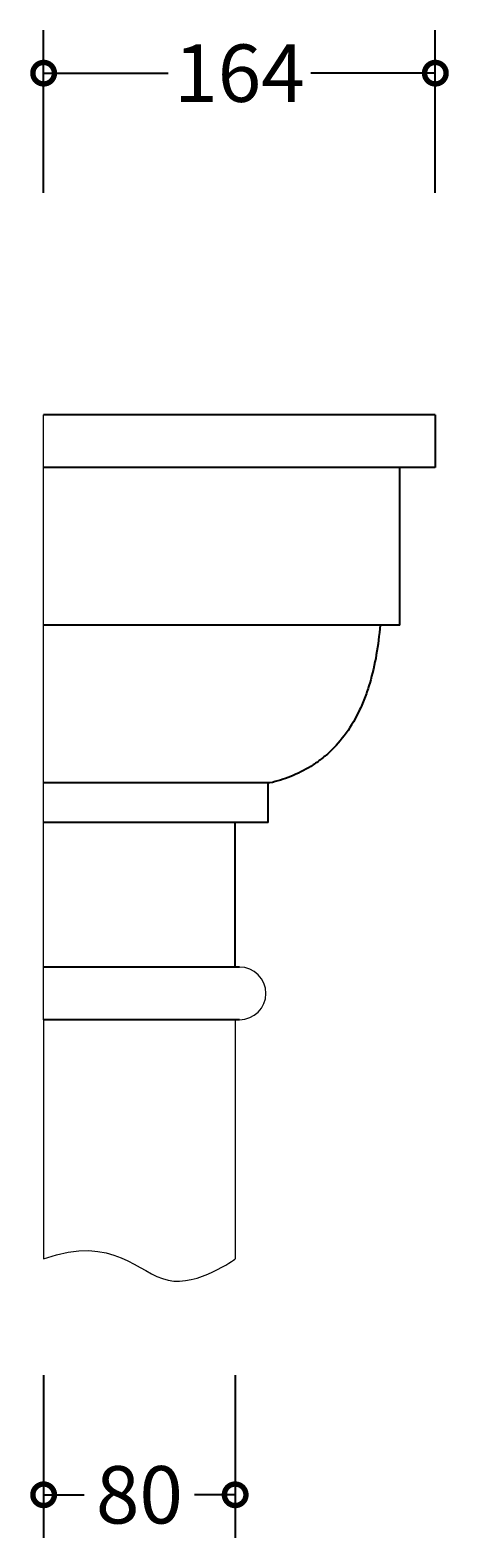
# Model space of a CAD drawing. Units: millimetres. Extents: x -266 to 977, y -113 to 520.
# Drawn here: x 802 to 977, y -113 to 518 of the extents above; entities that cross this region are included whole.
import ezdxf

# ---------------------------------------------------------------- set-up
doc = ezdxf.new("R2010")
doc.units = ezdxf.units.MM
doc.layers.add('AD-Dimension', color=8, linetype='Continuous', lineweight=20)
doc.layers.add('AD-Drawing', color=81, linetype='Continuous', lineweight=20)
doc.styles.add('AD_Dimensions Text', font='ARIALN_0.TTF')
doc.dimstyles.new('AD_Dimension', dxfattribs={"dimscale": 0, "dimtxt": 2.4, "dimasz": 1.8, "dimexe": 1.8, "dimexo": 0.625, "dimgap": 0.9, "dimtad": 0, "dimdec": 0, "dimzin": 0, "dimdsep": 46, "dimtxsty": 'AD_Dimensions Text', "dimblk": 'DOTSMALL', "dimblk1": 'DOTSMALL', "dimblk2": 'DOT', "dimcen": 0.9, "dimclrt": 7, "dimadec": 0, "dimazin": 0, "dimtfac": 1, "dimtdec": 0, "dimtofl": 0, "dimtmove": 0, "dimatfit": 3, "dimldrblk": 'DOTSMALL', "dimfxl": 5, "dimfxlon": 1, "dimtolj": 1, "dimtzin": 0, "dimarcsym": 0})

# ---------------------------------------------------------------- blocks, each defined once
blk = doc.blocks.new('_DotSmall')
at = {"color": 0, "linetype": 'ByBlock', "const_width": 0.5}
blk.add_lwpolyline([(-0.0625, 0, 1), (0.0625, 0, 1)], format="xyb", close=True, dxfattribs=at)
blk = doc.blocks.new('*D11')
at = {"layer": 'AD-Dimension', "color": 0, "lineweight": -2, "transparency": 16777216}
for p, q in [((807.62, -44.86), (807.62, -112.86)), ((887.62, -44.86), (887.62, -112.86)), ((807.62, -94.86), (824.56, -94.86)), ((887.62, -94.86), (870.69, -94.86))]:
    blk.add_line(p, q, dxfattribs=at)
at = {"layer": 'AD-Dimension', "color": 0, "lineweight": -2, "transparency": 16777216, "xscale": 18, "yscale": 18, "zscale": 18, "rotation": 180}
blk.add_blockref('_DotSmall', (807.62, -94.86), dxfattribs=at)
at = {"layer": 'AD-Dimension', "color": 0, "lineweight": -2, "transparency": 16777216, "xscale": 18, "yscale": 18, "zscale": 18}
blk.add_blockref('_DotSmall', (887.62, -94.86), dxfattribs=at)
at = {"layer": 'AD-Dimension', "color": 7, "transparency": 16777216, "insert": (847.62, -94.86), "char_height": 24, "attachment_point": 5, "style": 'AD_Dimensions Text'}
blk.add_mtext('\\A1;80', dxfattribs=at)
blk = doc.blocks.new('_Dot')
at = {"color": 0, "linetype": 'ByBlock', "lineweight": -2}
blk.add_line((-0.5, 0), (-1, 0), dxfattribs=at)
at = {"color": 0, "linetype": 'ByBlock', "const_width": 0.5}
blk.add_lwpolyline([(-0.25, 0, 1), (0.25, 0, 1)], format="xyb", close=True, dxfattribs=at)
blk = doc.blocks.new('*D13')
at = {"layer": 'AD-Dimension', "color": 0, "lineweight": -2, "transparency": 16777216}
for p, q in [((807.62, 449.68), (807.62, 517.68)), ((971.22, 449.68), (971.22, 517.68)), ((807.62, 499.68), (859.64, 499.68)), ((971.22, 499.68), (919.21, 499.68))]:
    blk.add_line(p, q, dxfattribs=at)
at = {"layer": 'AD-Dimension', "color": 0, "lineweight": -2, "transparency": 16777216, "xscale": 18, "yscale": 18, "zscale": 18, "rotation": 180}
blk.add_blockref('_DotSmall', (807.62, 499.68), dxfattribs=at)
at = {"layer": 'AD-Dimension', "color": 0, "lineweight": -2, "transparency": 16777216, "xscale": 18, "yscale": 18, "zscale": 18}
blk.add_blockref('_DotSmall', (971.22, 499.68), dxfattribs=at)
at = {"layer": 'AD-Dimension', "color": 7, "transparency": 16777216, "insert": (889.42, 499.68), "char_height": 24, "attachment_point": 5, "style": 'AD_Dimensions Text'}
blk.add_mtext('\\A1;164', dxfattribs=at)

msp = doc.modelspace()

# ---------------------------------------------------------------- linework, layer by layer
at = {"layer": 'AD-Drawing', "linetype": 'Continuous', "lineweight": 25}
for p, q in [((971.22, 356.83), (807.62, 356.83)), ((971.22, 356.83), (971.22, 334.83)), ((971.22, 334.83), (807.62, 334.83)), ((956.37, 268.83), (956.37, 334.83)), ((956.37, 268.83), (807.62, 268.83)), ((902.15, 202.83), (807.62, 202.83)), ((901.37, 186.33), (901.37, 202.83)), ((901.37, 186.33), (807.62, 186.33)), ((887.62, 125.83), (887.62, 186.33)), ((889.46, 125.83), (807.62, 125.83)), ((889.46, 103.83), (807.62, 103.83))]:
    msp.add_line(p, q, dxfattribs=at)
at = {"layer": 'AD-Drawing'}
for p, q in [((807.62, 103.83), (807.62, 356.83)), ((807.62, 103.83), (807.62, 3.83)), ((887.62, 103.83), (887.62, 3.83))]:
    msp.add_line(p, q, dxfattribs=at)
msp.add_arc((889.46, 114.83), 11, 270, 90, dxfattribs=at)
at = {"layer": 'AD-Drawing', "linetype": 'Continuous', "lineweight": 25}
msp.add_open_spline([(948.12, 268.83), (947.78, 264.64), (947.28, 260.51), (945.87, 252.41), (944.96, 248.43), (943.52, 243.59), (943.22, 242.63), (942.58, 240.71), (942.24, 239.77), (941.19, 236.97), (940.43, 235.17), (937.98, 229.94), (936.1, 226.69), (931.84, 220.72), (929.52, 218.09), (925.82, 214.62), (924.54, 213.55), (922.57, 212.04), (921.91, 211.56), (920.56, 210.63), (919.88, 210.19), (916.48, 208.08), (913.68, 206.7), (907.99, 204.42), (905.09, 203.53), (902.15, 202.83)], degree=3, knots=[0, 0, 0, 0, 0.125, 0.125, 0.25, 0.25, 0.28125, 0.28125, 0.3125, 0.3125, 0.375, 0.375, 0.5, 0.5, 0.625, 0.625, 0.6875, 0.6875, 0.71875, 0.71875, 0.75, 0.75, 0.875, 0.875, 1, 1, 1, 1], dxfattribs=at)
at = {"layer": 'AD-Drawing'}
msp.add_open_spline([(807.62, 3.83), (837.21, 14.38), (856.79, -19.34), (887.62, 3.83), (887.62, 3.83)], degree=3, dxfattribs=at)

# ---------------------------------------------------------------- dimensions: what is measured, and where the dimension line sits
at = {"layer": 'AD-Dimension'}
for base, p1, p2, picture, middle in [((971.22, 499.68), (807.62, 356.83), (971.22, 356.83), '*D13', (889.42, 499.68)), ((887.62, -94.86), (807.62, 3.83), (887.62, 3.83), '*D11', (847.62, -94.86))]:
    dim = msp.add_linear_dim(base=base, p1=p1, p2=p2, dimstyle='AD_Dimension', override={"dimscale": 0, "dimtix": 0, "dimtofl": 0, "dimtmove": 0, "dimatfit": 3}, dxfattribs=at)
    dim.commit()
    dim.dimension.update_dxf_attribs({"geometry": picture, "text_midpoint": middle})

doc.saveas('drawing.dxf')
